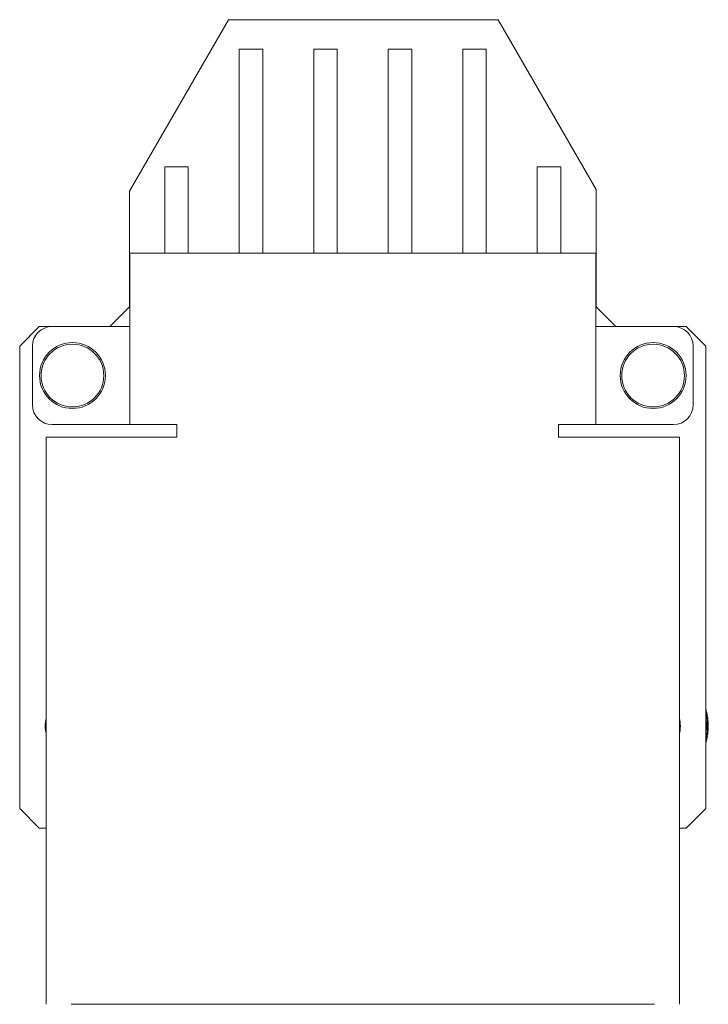
# Model space of a CAD drawing. Units: inches. Extents: x 13.4 to 44.8, y 4.5 to 29.3.
# Drawn here: x 21.5 to 25, y 17.7 to 22.8 of the extents above; entities that cross this region are included whole.
import ezdxf

# ---------------------------------------------------------------- set-up
doc = ezdxf.new("R2010")
doc.units = ezdxf.units.IN
doc.header["$MEASUREMENT"] = 0
doc.layers.add('1', color=7, linetype='Continuous')

msp = doc.modelspace()

# ---------------------------------------------------------------- linework, layer by layer
at = {"layer": '1', "color": 18, "linetype": 'Continuous', "lineweight": 18}
for p, q in [((22.5349, 22.7714), (22.0297, 21.8964)), ((22.5349, 22.7714), (23.9097, 22.7714)), ((24.4097, 21.9053), (23.9097, 22.7714)), ((22.5897, 21.5806), (22.5897, 22.6214)), ((22.7097, 22.6214), (22.5897, 22.6214)), ((22.7097, 21.5806), (22.7097, 22.6214)), ((22.9697, 22.6214), (22.9697, 21.5806)), ((23.0897, 22.6214), (22.9697, 22.6214)), ((23.0897, 21.5806), (23.0897, 22.6214)), ((23.3497, 22.6214), (23.3497, 21.5806)), ((23.4697, 22.6214), (23.3497, 22.6214)), ((23.4697, 21.5806), (23.4697, 22.6214)), ((23.7297, 22.6214), (23.7297, 21.5806)), ((23.8497, 22.6214), (23.7297, 22.6214)), ((23.8497, 21.5806), (23.8497, 22.6214)), ((22.3297, 22.0214), (22.2097, 22.0214)), ((22.2097, 21.5805), (22.2097, 22.0214)), ((22.3297, 21.5805), (22.3297, 22.0214)), ((24.1097, 21.5805), (24.1097, 22.0214)), ((24.2297, 22.0214), (24.1097, 22.0214)), ((24.2297, 21.5805), (24.2297, 22.0214)), ((24.4097, 21.9053), (24.4097, 21.3055)), ((22.0297, 21.3055), (22.0297, 21.8964)), ((22.0312, 20.7055), (22.0312, 21.5805)), ((24.2812, 21.5805), (22.1582, 21.5805)), ((24.4082, 21.5805), (24.4082, 20.7055)), ((22.0297, 21.3055), (21.9297, 21.2055)), ((24.5097, 21.2055), (24.4097, 21.3055)), ((21.5697, 21.2055), (21.4697, 21.1055)), ((21.6347, 21.2055), (21.5697, 21.2055)), ((21.9677, 21.2055), (21.6347, 21.2055)), ((24.4717, 21.2055), (24.8047, 21.2055)), ((24.8697, 21.2055), (24.8047, 21.2055)), ((24.9697, 21.1055), (24.8697, 21.2055)), ((21.4697, 18.7458), (21.4697, 21.1055)), ((21.5347, 21.1055), (21.5347, 20.8055)), ((24.9047, 20.8055), (24.9047, 21.1055)), ((24.9697, 21.1055), (24.9697, 18.7458)), ((21.9677, 20.7055), (21.6347, 20.7055)), ((22.2717, 20.7055), (22.1582, 20.7055)), ((22.2717, 20.642), (22.2717, 20.7055)), ((24.2177, 20.7055), (24.2812, 20.7055)), ((24.2177, 20.642), (24.2177, 20.7055)), ((24.4717, 20.7055), (24.8047, 20.7055)), ((21.6047, 17.7473), (21.6047, 20.642)), ((21.7317, 20.642), (22.2717, 20.642)), ((24.7077, 20.642), (24.2177, 20.642)), ((24.8347, 20.642), (24.8347, 17.7473)), ((21.4697, 18.7458), (21.5697, 18.6458)), ((24.8697, 18.6458), (24.9697, 18.7458)), ((21.6047, 18.6458), (21.5697, 18.6458)), ((24.8697, 18.6458), (24.8347, 18.6458)), ((21.7317, 17.7473), (24.7077, 17.7473))]:
    msp.add_line(p, q, dxfattribs=at)
at = {"layer": '1', "color": 9, "linetype": 'Continuous', "lineweight": 18}
for p, q in [((24.973, 19.2424), (24.9697, 19.2417)), ((24.9697, 19.2365), (24.9741, 19.2376)), ((24.978, 19.2184), (24.973, 19.2176)), ((24.9738, 19.2127), (24.9787, 19.2135)), ((24.981, 19.1941), (24.976, 19.1937)), ((24.9764, 19.1887), (24.9814, 19.1891)), ((24.9814, 19.145), (24.9764, 19.1454)), ((24.9822, 19.1696), (24.9772, 19.1696)), ((24.9772, 19.1646), (24.9822, 19.1646)), ((24.9741, 19.0965), (24.9697, 19.0976)), ((24.9697, 19.0925), (24.973, 19.0917)), ((24.973, 19.1165), (24.978, 19.1157)), ((24.9787, 19.1206), (24.9738, 19.1214)), ((24.976, 19.1404), (24.981, 19.1401))]:
    msp.add_line(p, q, dxfattribs=at)
at = {"layer": '1', "color": 18, "linetype": 'Continuous', "lineweight": 18}
for centre, radius in [((21.7387, 20.9555), 0.168), ((21.7387, 20.9555), 0.16), ((24.7007, 20.9555), 0.168), ((24.7007, 20.9555), 0.16)]:
    msp.add_circle(centre, radius, dxfattribs=at)
for centre, radius, start, end in [((21.6347, 21.1055), 0.1, 90, 180), ((24.8047, 21.1055), 0.1, 0, 90), ((21.6347, 20.8055), 0.1, 180, 270), ((24.8047, 20.8055), 0.1, 270, 0), ((21.7697, 19.1671), 0.17, 166.0669, 180), ((24.6697, 19.1671), 0.17, 0, 13.9331), ((21.7697, 19.1671), 0.17, 180, 193.9331), ((24.6697, 19.1671), 0.17, 346.0669, 0)]:
    msp.add_arc(centre, radius, start, end, dxfattribs=at)
at = {"layer": '1', "color": 9, "linetype": 'Continuous', "lineweight": 18}
for radius, start, end in [(0.3125, 13.9584, 16.2602), (0.3075, 9.4658, 13.0342), (0.3017, 353.8687, 6.1312), (0.3075, 8.5342, 9.4658), (0.3075, 4.9658, 8.5342), (0.3125, 9.4584, 13.0416), (0.3075, 4.0342, 4.9658), (0.3125, 4.9584, 8.5416), (0.3075, 355.0342, 355.9658), (0.3075, 0.4658, 4.0342), (0.3075, 355.9658, 359.5342), (0.3075, 0, 0.4658), (0.3075, 359.5342, 0), (0.3125, 0.4584, 4.0416), (0.3125, 355.9584, 359.5416), (0.3075, 346.9658, 350.5342), (0.3125, 343.7398, 346.0416), (0.3075, 350.5342, 351.4658), (0.3075, 351.4658, 355.0342), (0.3125, 346.9584, 350.5416), (0.3125, 351.4584, 355.0416)]:
    msp.add_arc((24.6697, 19.1671), radius, start, end, dxfattribs=at)
at = {"layer": '1', "color": 18, "linetype": 'Continuous', "lineweight": 18}
for points, knots in [([(22.1582, 21.5805), (22.1253, 21.5805), (22.0684, 21.5805), (22.0355, 21.5805), (22.0312, 21.5805)], [0, 0, 0.258827, 0.707109, 0.965923, 1, 1]), ([(24.2812, 21.5805), (24.3141, 21.5805), (24.371, 21.5805), (24.4039, 21.5805), (24.4082, 21.5805)], [0, 0, 0.258814, 0.707109, 0.965923, 1, 1]), ([(22.0312, 21.2055), (22.0126, 21.2055), (21.9677, 21.2055)], [0, 0, 0.292887, 1, 1]), ([(24.4082, 21.2055), (24.4268, 21.2055), (24.4717, 21.2055)], [0, 0, 0.292895, 1, 1]), ([(22.0312, 20.7055), (22.0126, 20.7055), (21.9677, 20.7055)], [0, 0, 0.292887, 1, 1]), ([(22.1582, 20.7055), (22.1253, 20.7055), (22.0684, 20.7055), (22.0355, 20.7055), (22.0312, 20.7055)], [0, 0, 0.258827, 0.707109, 0.965923, 1, 1]), ([(24.2812, 20.7055), (24.3141, 20.7055), (24.371, 20.7055), (24.4039, 20.7055), (24.4082, 20.7055)], [0, 0, 0.258814, 0.707109, 0.965923, 1, 1]), ([(24.4082, 20.7055), (24.4268, 20.7055), (24.4717, 20.7055)], [0, 0, 0.292895, 1, 1]), ([(21.7317, 20.642), (21.6988, 20.642), (21.6419, 20.642), (21.609, 20.642), (21.6047, 20.642)], [0, 0, 0.258814, 0.707109, 0.965923, 1, 1]), ([(24.7077, 20.642), (24.7406, 20.642), (24.7975, 20.642), (24.8177, 20.642), (24.8347, 20.642)], [0, 0, 0.258827, 0.707109, 0.866024, 1, 1])]:
    msp.add_open_spline(points, degree=1, knots=knots, dxfattribs=at)

doc.saveas('drawing.dxf')
